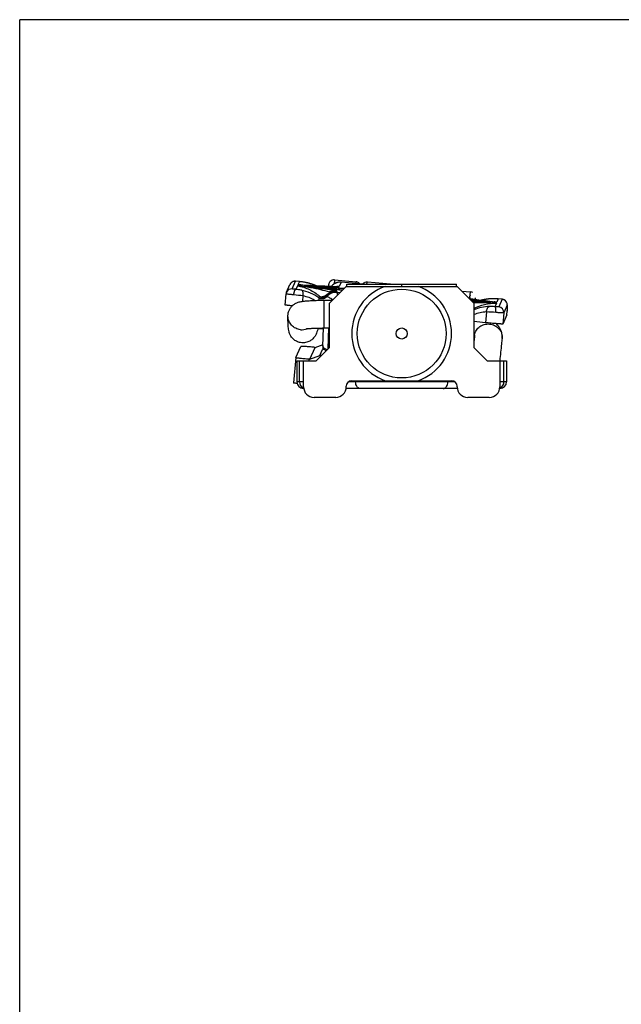
# Model space of a CAD drawing. Units: millimetres. Extents: x 243 to 453, y 0 to 297.
# Drawn here: x 243 to 297, y 208 to 297 of the extents above; entities that cross this region are included whole.
import ezdxf

# ---------------------------------------------------------------- set-up
doc = ezdxf.new("R2010")
doc.units = ezdxf.units.MM
doc.header["$LTSCALE"] = 19.36
doc.layers.get('0').update_dxf_attribs({"linetype": 'CONTINUOUS'})
doc.layers.add('COMPONENTI_DI_ASSIEME', color=7, linetype='CONTINUOUS')

msp = doc.modelspace()

# ---------------------------------------------------------------- linework, layer by layer
for p in [(242.841, 0), (452.841, 297)]:
    msp.add_line(p, (242.841, 297))
at = {"layer": 'COMPONENTI_DI_ASSIEME', "color": 9, "linetype": 'Continuous'}
for p, q in [((267.397, 272.748), (267.707, 273.44)), ((268.06, 273.409), (267.929, 273.116)), ((271.809, 273.352), (271.638, 272.972)), ((271.809, 273.352), (271.809, 273.353)), ((273.8, 273.179), (271.809, 273.352)), ((274.112, 273.179), (274.192, 273.359)), ((267.888, 273.025), (267.746, 272.707)), ((267.929, 273.116), (268.057, 273.108)), ((267.929, 273.116), (268.06, 273.108)), ((268.178, 273.102), (268.173, 273.102)), ((268.179, 273.102), (268.174, 273.102)), ((269.069, 272.848), (269.063, 272.85)), ((269.069, 272.848), (269.063, 272.85)), ((269.11, 272.993), (269.107, 272.965)), ((269.477, 272.914), (269.475, 272.898)), ((271.287, 272.942), (271.308, 272.94)), ((271.287, 272.941), (271.308, 272.94)), ((271.319, 272.941), (271.363, 272.939)), ((271.442, 272.535), (271.393, 272.424)), ((271.697, 272.4), (271.393, 272.424)), ((268.351, 271.633), (268.393, 272.116)), ((269.814, 271.934), (269.882, 272.086)), ((270.273, 271.729), (270.273, 269.229)), ((270.515, 272.039), (270.577, 272.178)), ((270.522, 272.047), (270.515, 272.039)), ((270.526, 272.046), (270.523, 272.045)), ((283.422, 271.989), (283.432, 272.083)), ((283.781, 271.573), (283.678, 271.578)), ((283.825, 271.484), (283.777, 271.482)), ((283.825, 271.484), (283.777, 271.482)), ((283.93, 271.92), (283.933, 271.938)), ((284.246, 271.626), (284.244, 271.61)), ((284.661, 271.637), (284.658, 271.61)), ((285.618, 271.581), (285.61, 271.582)), ((285.62, 271.581), (285.612, 271.581)), ((285.811, 271.462), (285.669, 271.144)), ((285.722, 271.568), (285.852, 271.553)), ((285.724, 271.568), (285.852, 271.553)), ((285.983, 271.846), (285.852, 271.553)), ((286.336, 271.815), (286.026, 271.123)), ((284.924, 270.675), (284.839, 269.704)), ((286.481, 270.582), (286.394, 269.586)), ((286.791, 271.274), (286.481, 270.582)), ((286.791, 271.274), (286.794, 270.759)), ((286.796, 270.805), (286.794, 270.759)), ((286.794, 270.759), (286.794, 270.758)), ((286.794, 270.758), (286.794, 270.759)), ((286.764, 270.41), (286.764, 270.411)), ((270.644, 267.346), (270.699, 269.229)), ((270.309, 267.292), (270.139, 267.306)), ((268.056, 264.379), (268.056, 266.279)), ((268.911, 266.441), (268.893, 266.238)), ((286.498, 264.379), (286.498, 266.279)), ((268.427, 264.379), (267.827, 264.379)), ((282.077, 264.379), (272.478, 264.379)), ((273.126, 264.479), (273.126, 264.379)), ((281.429, 264.479), (281.429, 264.379)), ((286.727, 264.379), (286.127, 264.379))]:
    msp.add_line(p, q, dxfattribs=at)
at = {"layer": 'COMPONENTI_DI_ASSIEME', "color": 7, "linetype": 'Continuous'}
for p, q in [((271.228, 273.557), (273.171, 273.388)), ((273.807, 273.179), (271.809, 273.353)), ((272.344, 272.979), (272.344, 273.179)), ((272.344, 273.179), (282.211, 273.179)), ((276.258, 273.179), (274.192, 273.359)), ((277.277, 272.979), (277.277, 273.179)), ((282.211, 272.979), (282.211, 273.179)), ((266.769, 271.297), (266.856, 272.293)), ((266.897, 272.454), (267.208, 273.146)), ((268.057, 273.108), (268.058, 273.108)), ((269.092, 273.051), (268.798, 273.067)), ((269.083, 272.94), (269.085, 272.967)), ((269.086, 272.94), (271.931, 272.633)), ((269.498, 273.029), (269.092, 273.051)), ((272.092, 272.794), (269.11, 272.993)), ((271.946, 272.647), (269.477, 272.914)), ((269.494, 272.952), (272.077, 272.779)), ((269.981, 273.004), (269.498, 273.029)), ((269.584, 273.024), (269.553, 273.038)), ((272.048, 272.75), (270.056, 272.883)), ((270.056, 272.883), (271.974, 272.676)), ((270.777, 271.479), (272.277, 272.979)), ((271.304, 272.941), (271.287, 272.942)), ((271.332, 272.941), (271.316, 272.941)), ((271.432, 272.95), (271.432, 272.95)), ((272.277, 272.979), (282.277, 272.979)), ((282.277, 272.979), (283.777, 271.479)), ((282.699, 272.557), (283.481, 272.489)), ((270.273, 271.729), (271.027, 271.729)), ((270.559, 272.092), (270.522, 272.047)), ((270.777, 267.479), (270.777, 271.479)), ((283.699, 271.814), (283.405, 271.851)), ((284.661, 271.637), (283.493, 271.763)), ((283.511, 271.745), (284.263, 271.664)), ((283.684, 271.694), (283.547, 271.709)), ((283.553, 271.703), (283.684, 271.694)), ((284.246, 271.626), (283.586, 271.67)), ((283.603, 271.653), (284.637, 271.584)), ((284.225, 271.748), (283.699, 271.814)), ((283.777, 271.479), (283.777, 267.479)), ((284.608, 271.701), (284.225, 271.748)), ((285.214, 271.628), (284.608, 271.701)), ((284.653, 271.583), (284.637, 271.584)), ((284.652, 271.582), (284.654, 271.61)), ((285.723, 271.568), (285.214, 271.628)), ((285.723, 271.568), (285.724, 271.568)), ((286.336, 271.815), (285.976, 271.847)), ((286.764, 270.411), (286.794, 270.758)), ((286.792, 271.336), (286.787, 271.393)), ((286.791, 271.274), (286.793, 271.32)), ((286.793, 271.326), (286.792, 271.336)), ((286.793, 271.32), (286.793, 271.326)), ((286.793, 271.32), (286.796, 270.805)), ((286.764, 270.41), (286.394, 269.586)), ((286.764, 270.41), (286.764, 270.411)), ((270.181, 267.604), (270.228, 269.229)), ((270.273, 269.229), (270.777, 269.229)), ((283.834, 268.474), (283.778, 267.947)), ((283.842, 268.546), (283.834, 268.473)), ((283.84, 268.521), (283.842, 268.546)), ((286.328, 268.28), (286.331, 268.312)), ((267.726, 266.568), (268.176, 267.572)), ((269.011, 266.432), (269.482, 267.483)), ((269.382, 267.492), (269.482, 267.483)), ((269.482, 267.483), (270.19, 267.744)), ((269.577, 266.279), (270.777, 267.479)), ((269.892, 266.756), (270.139, 267.306)), ((270.162, 267.441), (270.152, 267.336)), ((270.173, 267.556), (270.162, 267.441)), ((270.182, 267.655), (270.173, 267.556)), ((283.777, 267.479), (284.977, 266.279)), ((267.726, 266.568), (267.527, 264.278)), ((267.827, 266.279), (267.827, 264.379)), ((267.827, 266.279), (269.577, 266.279)), ((268.427, 263.929), (268.427, 266.279)), ((268.911, 266.441), (269.011, 266.432)), ((269.011, 266.432), (269.892, 266.756)), ((270.042, 266.743), (269.892, 266.756)), ((284.977, 266.279), (286.727, 266.279)), ((286.127, 266.279), (286.127, 263.929)), ((286.727, 266.279), (286.727, 264.379)), ((272.777, 264.479), (281.777, 264.479)), ((268.436, 263.779), (268.427, 263.779)), ((282.29, 263.779), (272.265, 263.779)), ((272.277, 263.929), (272.277, 263.979)), ((282.277, 263.929), (282.277, 263.979)), ((286.118, 263.779), (286.115, 263.779)), ((271.327, 262.979), (269.377, 262.979)), ((285.177, 262.979), (283.227, 262.979))]:
    msp.add_line(p, q, dxfattribs=at)
for points in [[(267.707, 273.44), (267.65, 273.441), (267.595, 273.437), (267.541, 273.426), (267.489, 273.41), (267.438, 273.388), (267.39, 273.36), (267.346, 273.327), (267.317, 273.301)], [(269.553, 273.038), (269.52, 273.052), (269.486, 273.066), (269.451, 273.08), (269.416, 273.093), (269.381, 273.107), (269.345, 273.12), (269.309, 273.133), (269.272, 273.147), (269.235, 273.159), (269.198, 273.172), (269.16, 273.185), (269.122, 273.197), (269.083, 273.209), (269.044, 273.221), (269.005, 273.232), (268.965, 273.244), (268.924, 273.255), (268.883, 273.266), (268.841, 273.277), (268.798, 273.288), (268.753, 273.298), (268.708, 273.309), (268.661, 273.319), (268.612, 273.329), (268.562, 273.339), (268.509, 273.349), (268.454, 273.358), (268.397, 273.368), (268.337, 273.377), (268.275, 273.385), (268.211, 273.393), (268.145, 273.401), (268.079, 273.407), (267.707, 273.44)], [(271.809, 273.353), (271.759, 273.356), (271.711, 273.357), (271.663, 273.355), (271.616, 273.351), (271.569, 273.345), (271.524, 273.337), (271.479, 273.327), (271.435, 273.315), (271.392, 273.301), (271.351, 273.285), (271.31, 273.268), (271.271, 273.249), (271.233, 273.229), (271.196, 273.207), (271.161, 273.185), (271.127, 273.161), (271.095, 273.135), (271.064, 273.109), (271.034, 273.082), (271.006, 273.055), (270.979, 273.026), (270.954, 272.997), (270.93, 272.967), (270.923, 272.958)], [(268.798, 273.067), (268.38, 273.09), (268.059, 273.108)], [(271.287, 272.942), (271.018, 272.954), (270.691, 272.969), (270.345, 272.986), (269.981, 273.004)], [(271.319, 272.941), (271.317, 272.941), (271.314, 272.941), (271.31, 272.941), (271.304, 272.941)], [(271.432, 272.95), (271.42, 272.948), (271.407, 272.946), (271.394, 272.945), (271.378, 272.943), (271.358, 272.942), (271.332, 272.941)], [(284.496, 271.738), (284.463, 271.73), (284.435, 271.723)], [(285.976, 271.847), (285.912, 271.852), (285.848, 271.856), (285.785, 271.859), (285.725, 271.862), (285.667, 271.863), (285.612, 271.864), (285.558, 271.864), (285.507, 271.864), (285.458, 271.863), (285.411, 271.862), (285.365, 271.86), (285.32, 271.858), (285.277, 271.855), (285.235, 271.853), (285.194, 271.85), (285.153, 271.846), (285.113, 271.842), (285.074, 271.838), (285.035, 271.834), (284.997, 271.83), (284.959, 271.825), (284.921, 271.82), (284.884, 271.814), (284.847, 271.808), (284.81, 271.802), (284.774, 271.796), (284.738, 271.79), (284.703, 271.783), (284.667, 271.776), (284.632, 271.769), (284.598, 271.762), (284.564, 271.754), (284.53, 271.746), (284.496, 271.738)], [(286.787, 271.393), (286.775, 271.448), (286.757, 271.502), (286.734, 271.553), (286.705, 271.601), (286.671, 271.645), (286.632, 271.684), (286.59, 271.719), (286.545, 271.749), (286.497, 271.773), (286.447, 271.793), (286.396, 271.806), (286.343, 271.814), (286.336, 271.815)], [(286.794, 270.758), (286.795, 270.772), (286.796, 270.805)], [(270.181, 267.604), (270.181, 267.571), (270.187, 267.525), (270.198, 267.481), (270.213, 267.44), (270.23, 267.403), (270.25, 267.368), (270.272, 267.336), (270.295, 267.307), (270.319, 267.28), (270.345, 267.255), (270.371, 267.232), (270.398, 267.211), (270.426, 267.192), (270.454, 267.175), (270.467, 267.168)]]:
    msp.add_lwpolyline(points, dxfattribs=at)
msp.add_circle((277.277, 268.729), 4, dxfattribs=at)
at = {"layer": 'COMPONENTI_DI_ASSIEME', "color": 9, "linetype": 'Continuous'}
msp.add_circle((277.277, 268.729), 0.5, dxfattribs=at)
for centre, radius, start, end in [((267.664, 272.942), 0.5, 85.00624, 133.97373), ((267.635, 268.54), 4.888, 67.14807, 85.00789), ((271.722, 272.356), 1, 85.01476, 129.9255), ((290.143, 271.236), 19.061, 173.47834, 174.0836), ((267.354, 272.25), 0.5, 85.01146, 155.85887), ((267.311, 268.048), 4.68, 78.73999, 84.66804), ((265.137, 250.538), 22.654, 80.02116, 83.02519), ((267.811, 268.74), 4.377, 86.75601, 88.46457), ((267.815, 268.8), 4.317, 85.22667, 86.75493), ((282.023, 512.309), 239.608, 266.65938, 267.43194), ((267.455, 268.749), 3.964, 53.47607, 78.80436), ((267.665, 268.615), 4.806, 66.55947, 67.13291), ((271.309, 271.422), 1.006, 85.25555, 138.21503), ((271.724, 272.354), 1.003, 134.91187, 142.94048), ((271.721, 272.358), 0.998, 129.93223, 134.91115), ((271.366, 273.786), 0.847, 268.79396, 269.32433), ((271.363, 273.506), 0.567, 269.3159, 270.01684), ((271.363, 274.568), 1.629, 270.01398, 270.50577), ((271.649, 271.79), 1.182, 99.34351, 102.12812), ((271.673, 271.634), 1.338, 91.50615, 100.36374), ((271.647, 271.806), 1.166, 90.44888, 99.37138), ((271.38, 273.94), 1.001, 274.72449, 276.6784), ((277.277, 268.729), 4.5, 109.17401, 250.81953), ((277.277, 268.729), 4.5, 289.18341, 70.8245), ((265.618, 251.636), 20.667, 82.28187, 84.6268), ((267.748, 268.905), 3.276, 59.08336, 78.64429), ((270.183, 272.485), 0.5, 232.99317, 304.27428), ((270.181, 272.487), 0.503, 304.34179, 322.04091), ((270.113, 272.351), 0.509, 317.48829, 322.23617), ((314.047, 513.539), 243.623, 262.77448, 263.32333), ((353.69, 264.835), 70.631, 174.18722, 174.30101), ((320.42, 268.248), 37.187, 173.95055, 174.08131), ((267.824, -39.021), 311.003, 86.68446, 87.05893), ((285.501, 267.65), 4.208, 103.91989, 104.61074), ((285.509, 267.617), 4.242, 103.48045, 103.91981), ((285.26, 267.642), 3.955, 83.28801, 84.79474), ((285.251, 267.571), 4.026, 81.41865, 83.28484), ((286.293, 271.32), 0.497, 80.65203, 85.01458), ((286.293, 271.317), 0.5, 13.0399, 80.69845), ((286.293, 271.318), 0.499, 6.96684, 12.96931), ((285.275, 267.239), 3.92, 91.29885, 112.4602), ((285.007, 267.444), 3.232, 91.4648, 112.35611), ((284.16, 250.801), 19.888, 85.36576, 87.79752), ((285.294, 266.57), 4.589, 85.31903, 91.35173), ((285.983, 270.625), 0.5, 355.03486, 85.01724), ((286.286, 271.317), 0.507, 1.19159, 6.97187), ((286.287, 271.317), 0.505, 355.14217, 1.19718), ((268.273, 270.325), 1.254, 265.02047, 292.13347), ((284.942, 268.428), 1.106, 169.83392, 173.87514), ((270.322, 267.599), 0.142, 178.24549, 180.44916), ((268.656, 264.378), 0.6, 179.96924, 244.90724), ((285.898, 264.378), 0.6, 295.09253, 0.03075), ((268.655, 264.377), 0.599, 244.95157, 248.25957), ((285.899, 264.377), 0.599, 291.74044, 295.0482)]:
    msp.add_arc(centre, radius, start, end, dxfattribs=at)
at = {"layer": 'COMPONENTI_DI_ASSIEME', "color": 7, "linetype": 'Continuous'}
for centre, radius, start, end in [((274.156, 272.852), 0.51, 116.21931, 140.18021), ((274.153, 272.858), 0.503, 111.46386, 116.15843), ((274.15, 272.867), 0.494, 85.05686, 111.47856), ((267.357, 272.249), 0.504, 155.92964, 174.95797), ((267.125, 243.355), 29.704, 86.16782, 86.35932), ((238.531, -189.529), 461.562, 84.24186, 84.37433), ((268.888, 250.224), 18.953, 86.14364, 87.47233), ((268.746, 248.045), 21.137, 85.98834, 86.15646), ((264.394, 210.285), 57.424, 85.01666, 85.23457), ((268.427, 264.379), 0.6, 180, 270), ((272.777, 263.979), 0.5, 90, 180), ((281.777, 263.979), 0.5, 0, 90), ((286.127, 264.379), 0.6, 270, 0), ((269.377, 263.929), 0.95, 180, 270), ((271.327, 263.929), 0.95, 270, 0), ((283.227, 263.929), 0.95, 180, 270), ((285.177, 263.929), 0.95, 270, 0)]:
    msp.add_arc(centre, radius, start, end, dxfattribs=at)
msp.add_ellipse((274.546, 268.929), major_axis=(4.407, 1.623), ratio=0.006554, start_param=9.189852, end_param=9.41837, dxfattribs=at)
for points in [[(267.317, 273.301), (267.271, 273.257), (267.233, 273.204), (267.208, 273.146)], [(273.425, 273.292), (273.351, 273.345), (273.261, 273.38), (273.171, 273.388)], [(273.535, 273.18), (273.505, 273.223), (273.467, 273.261), (273.425, 273.292)], [(283.689, 272.422), (283.626, 272.458), (283.554, 272.482), (283.481, 272.489)]]:
    msp.add_open_spline(points, degree=3, dxfattribs=at)
for points, knots in [([(270.825, 273.406), (270.764, 273.343), (270.707, 273.239), (270.68, 273.085), (270.672, 273.016), (270.667, 272.971)], [0, 0, 0, 0, 0.554562, 0.711062, 1, 1, 1, 1]), ([(271.228, 273.557), (271.155, 273.564), (271.004, 273.543), (270.876, 273.459), (270.825, 273.406)], [0, 0, 0, 0, 0.497674, 1, 1, 1, 1]), ([(269.086, 272.94), (269.045, 272.944), (268.967, 272.953), (268.857, 272.965), (268.763, 272.977), (268.685, 272.987), (268.63, 272.995), (268.595, 273), (268.574, 273.004), (268.559, 273.007), (268.547, 273.01), (268.541, 273.012), (268.537, 273.014), (268.538, 273.015)], [0, 0, 0, 0, 0.224353, 0.423644, 0.59556, 0.738452, 0.851077, 0.895712, 0.932444, 0.961201, 0.98193, 0.994667, 1, 1, 1, 1]), ([(268.538, 273.015), (268.538, 273.016), (268.541, 273.017), (268.547, 273.018), (268.557, 273.019), (268.577, 273.019), (268.612, 273.019), (268.665, 273.018), (268.732, 273.015), (268.814, 273.011), (268.908, 273.006), (268.975, 273.002), (269.011, 272.999)], [0, 0, 0, 0, 0.005482, 0.018191, 0.038791, 0.067366, 0.148246, 0.260283, 0.402695, 0.574366, 0.774073, 1, 1, 1, 1]), ([(269.085, 272.967), (269.086, 272.968), (269.089, 272.969), (269.093, 272.97), (269.102, 272.97), (269.114, 272.97), (269.129, 272.97), (269.155, 272.97), (269.196, 272.969), (269.255, 272.966), (269.325, 272.962), (269.406, 272.957), (269.463, 272.954), (269.494, 272.952)], [0, 0, 0, 0, 0.005321, 0.018103, 0.03886, 0.067628, 0.104383, 0.149076, 0.261843, 0.404851, 0.576906, 0.776092, 1, 1, 1, 1]), ([(269.477, 272.914), (269.447, 272.917), (269.392, 272.923), (269.314, 272.932), (269.246, 272.94), (269.191, 272.947), (269.147, 272.953), (269.118, 272.958), (269.101, 272.962), (269.093, 272.964), (269.088, 272.965), (269.085, 272.966), (269.085, 272.967)], [0, 0, 0, 0, 0.224224, 0.423518, 0.59556, 0.738469, 0.851103, 0.932432, 0.96115, 0.981872, 0.994644, 1, 1, 1, 1]), ([(267.023, 270.317), (267.023, 270.413), (267.045, 270.605), (267.143, 270.877), (267.297, 271.119), (267.496, 271.316), (267.718, 271.458), (267.989, 271.568), (268.316, 271.634), (268.724, 271.677), (269.187, 271.707), (269.712, 271.725), (270.082, 271.729), (270.273, 271.729)], [0, 0, 0, 0, 0.07224, 0.144391, 0.216091, 0.286656, 0.353841, 0.412691, 0.506378, 0.60405, 0.721216, 0.855765, 1, 1, 1, 1]), ([(283.925, 271.872), (283.927, 271.889), (283.931, 271.914), (283.932, 271.94), (283.935, 271.946)], [0, 0, 0, 0, 0.709268, 1, 1, 1, 1]), ([(284.654, 271.61), (284.654, 271.609), (284.651, 271.608), (284.646, 271.608), (284.638, 271.607), (284.626, 271.607), (284.611, 271.607), (284.584, 271.607), (284.543, 271.609), (284.485, 271.611), (284.415, 271.615), (284.334, 271.62), (284.276, 271.624), (284.246, 271.626)], [0, 0, 0, 0, 0.005321, 0.018103, 0.03886, 0.067628, 0.104383, 0.149076, 0.261843, 0.404851, 0.576906, 0.776092, 1, 1, 1, 1]), ([(284.263, 271.664), (284.292, 271.661), (284.348, 271.654), (284.426, 271.645), (284.493, 271.637), (284.549, 271.63), (284.593, 271.624), (284.622, 271.619), (284.639, 271.616), (284.647, 271.614), (284.651, 271.612), (284.654, 271.611), (284.654, 271.61)], [0, 0, 0, 0, 0.224224, 0.423518, 0.59556, 0.738469, 0.851103, 0.932432, 0.96115, 0.981872, 0.994644, 1, 1, 1, 1]), ([(285.206, 271.562), (285.206, 271.561), (285.202, 271.56), (285.196, 271.559), (285.184, 271.558), (285.168, 271.557), (285.148, 271.557), (285.112, 271.558), (285.056, 271.56), (284.977, 271.563), (284.882, 271.568), (284.772, 271.575), (284.694, 271.58), (284.653, 271.583)], [0, 0, 0, 0, 0.00533, 0.018066, 0.038791, 0.067556, 0.104301, 0.148947, 0.261585, 0.404483, 0.57637, 0.775649, 1, 1, 1, 1]), ([(284.661, 271.637), (284.702, 271.632), (284.779, 271.624), (284.888, 271.611), (284.982, 271.6), (285.06, 271.59), (285.114, 271.582), (285.15, 271.576), (285.17, 271.573), (285.185, 271.57), (285.196, 271.567), (285.202, 271.565), (285.206, 271.563), (285.206, 271.562)], [0, 0, 0, 0, 0.224353, 0.423644, 0.59556, 0.738452, 0.851077, 0.895712, 0.932444, 0.961201, 0.98193, 0.994667, 1, 1, 1, 1]), ([(267.405, 271.222), (267.36, 271.227), (267.274, 271.235), (267.151, 271.247), (267.042, 271.259), (266.961, 271.268), (266.904, 271.275), (266.869, 271.279), (266.84, 271.283), (266.815, 271.287), (266.796, 271.29), (266.781, 271.292), (266.774, 271.294), (266.769, 271.296), (266.769, 271.297)], [0, 0, 0, 0, 0.211688, 0.405932, 0.578376, 0.725106, 0.787792, 0.842848, 0.889996, 0.928984, 0.959563, 0.981574, 0.994979, 1, 1, 1, 1]), ([(268.269, 267.895), (268.202, 267.901), (268.071, 267.922), (267.888, 267.984), (267.727, 268.066), (267.504, 268.215), (267.308, 268.442), (267.179, 268.707), (267.113, 268.916), (267.076, 269.113), (267.052, 269.327), (267.038, 269.541), (267.026, 269.872), (267.023, 270.133), (267.023, 270.317)], [0, 0, 0, 0, 0.065992, 0.129711, 0.189435, 0.242814, 0.393207, 0.477285, 0.531659, 0.608255, 0.674362, 0.743075, 0.819059, 1, 1, 1, 1]), ([(286.394, 269.586), (286.394, 269.585), (286.389, 269.584), (286.383, 269.583), (286.37, 269.583), (286.354, 269.583), (286.334, 269.584), (286.298, 269.585), (286.243, 269.588), (286.166, 269.593), (286.075, 269.599), (285.972, 269.606), (285.858, 269.614), (285.736, 269.624), (285.563, 269.638), (285.344, 269.657), (285.087, 269.68), (284.919, 269.696), (284.839, 269.704)], [0, 0, 0, 0, 0.00197, 0.006718, 0.01431, 0.024735, 0.037962, 0.053924, 0.09374, 0.143498, 0.202276, 0.269038, 0.342549, 0.421494, 0.504423, 0.676184, 0.84546, 1, 1, 1, 1]), ([(269.74, 269.222), (269.722, 269.146), (269.681, 268.99), (269.613, 268.785), (269.523, 268.586), (269.416, 268.417), (269.262, 268.237), (269.094, 268.104), (268.905, 267.999), (268.717, 267.93), (268.5, 267.892), (268.347, 267.889), (268.269, 267.895)], [0, 0, 0, 0, 0.108173, 0.22139, 0.295411, 0.40763, 0.49473, 0.619183, 0.699275, 0.790517, 0.892558, 1, 1, 1, 1]), ([(268.685, 269.157), (268.678, 269.155), (268.654, 269.15), (268.694, 269.157), (268.724, 269.161), (268.788, 269.169), (268.863, 269.177), (268.953, 269.185), (269.054, 269.193), (269.166, 269.2), (269.285, 269.206), (269.459, 269.214), (269.69, 269.222), (269.978, 269.228), (270.174, 269.229), (270.273, 269.229)], [0, 0, 0, 0, 0.012794, 0.022321, 0.047792, 0.085447, 0.132831, 0.188387, 0.250906, 0.319487, 0.393312, 0.471659, 0.63921, 0.817164, 1, 1, 1, 1]), ([(286.331, 268.312), (286.341, 268.437), (286.331, 268.69), (286.221, 269.048), (286.037, 269.364), (285.875, 269.541), (285.789, 269.62)], [0, 0, 0, 0, 0.257734, 0.51198, 0.759951, 1, 1, 1, 1]), ([(286.328, 268.28), (286.31, 268.117), (286.239, 267.452), (286.169, 266.788), (286.115, 266.286)], [0, 0, 0, 0, 0.245228, 1, 1, 1, 1]), ([(269.164, 267.51), (269.035, 267.521), (268.849, 267.536), (268.613, 267.553), (268.468, 267.563), (268.35, 267.57), (268.27, 267.574), (268.222, 267.575), (268.198, 267.575), (268.186, 267.574), (268.177, 267.574), (268.176, 267.572)], [0, 0, 0, 0, 0.393669, 0.565636, 0.714106, 0.834846, 0.924061, 0.95615, 0.979606, 0.994235, 1, 1, 1, 1]), ([(267.726, 266.568), (267.725, 266.567), (267.738, 266.564), (267.749, 266.561), (267.779, 266.556), (267.836, 266.548), (267.935, 266.536), (268.08, 266.52), (268.257, 266.501), (268.538, 266.474), (268.759, 266.454), (268.911, 266.441)], [0, 0, 0, 0, 0.004683, 0.01875, 0.042189, 0.074776, 0.166384, 0.290433, 0.442035, 0.615968, 1, 1, 1, 1]), ([(267.841, 264.233), (267.796, 264.238), (267.718, 264.247), (267.627, 264.258), (267.575, 264.266), (267.548, 264.271), (267.537, 264.274), (267.526, 264.276), (267.527, 264.278)], [0, 0, 0, 0, 0.428263, 0.743306, 0.855226, 0.935661, 0.983894, 1, 1, 1, 1])]:
    msp.add_open_spline(points, degree=3, knots=knots, dxfattribs=at)
at = {"layer": 'COMPONENTI_DI_ASSIEME', "color": 9, "linetype": 'Continuous'}
for points, knots in [([(271.228, 273.557), (271.225, 273.558), (271.226, 273.536), (271.218, 273.515), (271.213, 273.461), (271.208, 273.424), (271.205, 273.401)], [0, 0, 0, 0, 0.064206, 0.252479, 0.564732, 1, 1, 1, 1]), ([(273.149, 273.237), (273.151, 273.259), (273.156, 273.296), (273.16, 273.347), (273.168, 273.368), (273.167, 273.388), (273.171, 273.388)], [0, 0, 0, 0, 0.435229, 0.747528, 0.93571, 1, 1, 1, 1]), ([(267.553, 272.213), (267.504, 272.217), (267.411, 272.226), (267.277, 272.239), (267.157, 272.252), (267.068, 272.262), (267.006, 272.269), (266.967, 272.274), (266.934, 272.278), (266.907, 272.282), (266.885, 272.285), (266.87, 272.288), (266.861, 272.29), (266.857, 272.292), (266.856, 272.292), (266.856, 272.293)], [0, 0, 0, 0, 0.208952, 0.402312, 0.57478, 0.722207, 0.785385, 0.840972, 0.888609, 0.928032, 0.958991, 0.981284, 0.994849, 0.998396, 1, 1, 1, 1]), ([(267.746, 272.707), (267.721, 272.71), (267.674, 272.714), (267.607, 272.721), (267.547, 272.727), (267.496, 272.733), (267.459, 272.737), (267.435, 272.74), (267.422, 272.742), (267.411, 272.744), (267.403, 272.745), (267.4, 272.746), (267.397, 272.747), (267.397, 272.748)], [0, 0, 0, 0, 0.2101, 0.40439, 0.577502, 0.725218, 0.843875, 0.891302, 0.930409, 0.960938, 0.982692, 0.99562, 1, 1, 1, 1]), ([(267.553, 272.213), (267.559, 272.277), (267.572, 272.369), (267.6, 272.486), (267.625, 272.561), (267.653, 272.622), (267.685, 272.676), (267.722, 272.708), (267.746, 272.707)], [0, 0, 0, 0, 0.348151, 0.508203, 0.6514, 0.773539, 0.872017, 1, 1, 1, 1]), ([(271.164, 272.619), (270.661, 272.686), (269.569, 272.825), (268.476, 272.956), (267.888, 273.025)], [0, 0, 0, 0, 0.461716, 1, 1, 1, 1]), ([(267.888, 273.025), (268.264, 272.968), (268.985, 272.742), (269.61, 272.324), (269.882, 272.086)], [0, 0, 0, 0, 0.512776, 1, 1, 1, 1]), ([(268.393, 272.116), (268.399, 272.147), (268.406, 272.208), (268.408, 272.311), (268.394, 272.42), (268.358, 272.524), (268.302, 272.602), (268.25, 272.631), (268.225, 272.638)], [0, 0, 0, 0, 0.157541, 0.310957, 0.524125, 0.70988, 0.866008, 1, 1, 1, 1]), ([(270.796, 272.463), (270.525, 272.539), (269.952, 272.68), (269.373, 272.795), (269.069, 272.848)], [0, 0, 0, 0, 0.476824, 1, 1, 1, 1]), ([(269.882, 272.086), (269.916, 272.064), (270.008, 272.035), (270.173, 272.055), (270.39, 272.143), (270.542, 272.244), (270.63, 272.309)], [0, 0, 0, 0, 0.148814, 0.336277, 0.59989, 1, 1, 1, 1]), ([(270.577, 272.178), (270.579, 272.182), (270.588, 272.195), (270.607, 272.222), (270.651, 272.276), (270.693, 272.318), (270.723, 272.345)], [0, 0, 0, 0, 0.065249, 0.204348, 0.45014, 1, 1, 1, 1]), ([(270.63, 272.309), (270.645, 272.32), (270.705, 272.367), (270.759, 272.42), (270.796, 272.463)], [0, 0, 0, 0, 0.247746, 1, 1, 1, 1]), ([(270.723, 272.345), (270.711, 272.334), (270.681, 272.317), (270.647, 272.31), (270.63, 272.309)], [0, 0, 0, 0, 0.480791, 1, 1, 1, 1]), ([(270.723, 272.345), (270.796, 272.407), (270.935, 272.49), (271.183, 272.557), (271.347, 272.553), (271.442, 272.535)], [0, 0, 0, 0, 0.374634, 0.620062, 1, 1, 1, 1]), ([(270.817, 272.452), (270.81, 272.442), (270.782, 272.404), (270.75, 272.368), (270.723, 272.345)], [0, 0, 0, 0, 0.259736, 1, 1, 1, 1]), ([(270.796, 272.463), (270.842, 272.516), (270.956, 272.601), (271.097, 272.624), (271.164, 272.619)], [0, 0, 0, 0, 0.508621, 1, 1, 1, 1]), ([(270.817, 272.452), (270.816, 272.453), (270.81, 272.458), (270.802, 272.461), (270.796, 272.463)], [0, 0, 0, 0, 0.185984, 1, 1, 1, 1]), ([(270.817, 272.452), (270.867, 272.507), (270.992, 272.595), (271.143, 272.617), (271.217, 272.611)], [0, 0, 0, 0, 0.502296, 1, 1, 1, 1]), ([(271.442, 272.535), (271.36, 272.552), (271.22, 272.562), (271.049, 272.534), (270.925, 272.496), (270.855, 272.468), (270.817, 272.452)], [0, 0, 0, 0, 0.394525, 0.647441, 0.805512, 1, 1, 1, 1]), ([(271.217, 272.611), (271.213, 272.612), (271.196, 272.615), (271.178, 272.617), (271.164, 272.619)], [0, 0, 0, 0, 0.190786, 1, 1, 1, 1]), ([(271.442, 272.535), (271.418, 272.548), (271.346, 272.582), (271.268, 272.602), (271.217, 272.611)], [0, 0, 0, 0, 0.344567, 1, 1, 1, 1]), ([(271.308, 272.94), (271.312, 272.94), (271.325, 272.94), (271.339, 272.939), (271.348, 272.939)], [0, 0, 0, 0, 0.283869, 1, 1, 1, 1]), ([(271.377, 272.939), (271.386, 272.939), (271.415, 272.94), (271.443, 272.941), (271.463, 272.943)], [0, 0, 0, 0, 0.307424, 1, 1, 1, 1]), ([(271.509, 272.21), (271.504, 272.239), (271.492, 272.292), (271.464, 272.368), (271.423, 272.42), (271.393, 272.424)], [0, 0, 0, 0, 0.347315, 0.630508, 1, 1, 1, 1]), ([(271.497, 272.946), (271.511, 272.948), (271.558, 272.954), (271.605, 272.964), (271.638, 272.972)], [0, 0, 0, 0, 0.295573, 1, 1, 1, 1]), ([(283.441, 272.167), (283.443, 272.192), (283.452, 272.272), (283.461, 272.353), (283.468, 272.408)], [0, 0, 0, 0, 0.310542, 1, 1, 1, 1]), ([(283.468, 272.408), (283.469, 272.417), (283.472, 272.443), (283.475, 272.469), (283.479, 272.484)], [0, 0, 0, 0, 0.365697, 1, 1, 1, 1]), ([(283.479, 272.484), (283.48, 272.486), (283.48, 272.487), (283.481, 272.489), (283.481, 272.489)], [0, 0, 0, 0, 0.718602, 1, 1, 1, 1]), ([(270.488, 272.007), (270.442, 271.957), (270.334, 271.878), (270.149, 271.831), (269.969, 271.849), (269.861, 271.9), (269.814, 271.934)], [0, 0, 0, 0, 0.276397, 0.526802, 0.76343, 1, 1, 1, 1]), ([(269.837, 271.725), (269.843, 271.748), (269.852, 271.791), (269.854, 271.851), (269.843, 271.9), (269.825, 271.926), (269.814, 271.935)], [0, 0, 0, 0, 0.32114, 0.591046, 0.812487, 1, 1, 1, 1]), ([(271.045, 271.746), (270.993, 271.79), (270.89, 271.87), (270.76, 271.955), (270.664, 272.008), (270.607, 272.033), (270.563, 272.047), (270.536, 272.049), (270.526, 272.046)], [0, 0, 0, 0, 0.334582, 0.641188, 0.768935, 0.872866, 0.949958, 1, 1, 1, 1]), ([(283.778, 270.998), (284.082, 271.151), (284.746, 271.396), (285.451, 271.471), (285.811, 271.462)], [0, 0, 0, 0, 0.486413, 1, 1, 1, 1]), ([(285.811, 271.462), (285.636, 271.471), (284.974, 271.499), (284.311, 271.5), (283.825, 271.484)], [0, 0, 0, 0, 0.264902, 1, 1, 1, 1]), ([(283.913, 271.788), (283.915, 271.802), (283.92, 271.846), (283.925, 271.891), (283.93, 271.92)], [0, 0, 0, 0, 0.327048, 1, 1, 1, 1]), ([(283.933, 271.938), (283.933, 271.94), (283.934, 271.942), (283.935, 271.945), (283.935, 271.946)], [0, 0, 0, 0, 0.627927, 1, 1, 1, 1]), ([(285.983, 271.846), (285.786, 271.863), (285.295, 271.876), (284.805, 271.811), (284.52, 271.742)], [0, 0, 0, 0, 0.402612, 1, 1, 1, 1]), ([(284.924, 270.675), (284.924, 270.736), (284.936, 270.852), (284.982, 270.986), (285.036, 271.071), (285.082, 271.118), (285.132, 271.148), (285.168, 271.157), (285.186, 271.159)], [0, 0, 0, 0, 0.308658, 0.585561, 0.706222, 0.814058, 0.910709, 1, 1, 1, 1]), ([(286.026, 271.123), (286.026, 271.122), (286.023, 271.122), (286.018, 271.122), (286.01, 271.122), (285.999, 271.122), (285.984, 271.123), (285.96, 271.124), (285.922, 271.126), (285.87, 271.129), (285.809, 271.134), (285.741, 271.139), (285.694, 271.143), (285.669, 271.144)], [0, 0, 0, 0, 0.005693, 0.01992, 0.042803, 0.074272, 0.11412, 0.162086, 0.281197, 0.42853, 0.600424, 0.792686, 1, 1, 1, 1]), ([(285.766, 270.624), (285.772, 270.688), (285.776, 270.808), (285.765, 270.95), (285.742, 271.045), (285.721, 271.102), (285.691, 271.141), (285.669, 271.144)], [0, 0, 0, 0, 0.35023, 0.654602, 0.776887, 0.874987, 1, 1, 1, 1]), ([(286.481, 270.582), (286.481, 270.581), (286.479, 270.581), (286.475, 270.58), (286.465, 270.58), (286.448, 270.579), (286.426, 270.58), (286.397, 270.581), (286.363, 270.582), (286.323, 270.585), (286.26, 270.588), (286.169, 270.594), (286.047, 270.603), (285.911, 270.613), (285.816, 270.62), (285.766, 270.624)], [0, 0, 0, 0, 0.001881, 0.005771, 0.019999, 0.042882, 0.074347, 0.114189, 0.162148, 0.217955, 0.28125, 0.428572, 0.600448, 0.792697, 1, 1, 1, 1]), ([(268.164, 269.076), (268.011, 269.089), (267.708, 269.173), (267.331, 269.455), (267.081, 269.854), (267.023, 270.164), (267.023, 270.317)], [0, 0, 0, 0, 0.250393, 0.500516, 0.750341, 1, 1, 1, 1]), ([(283.853, 268.623), (283.879, 268.766), (283.989, 269.047), (284.303, 269.375), (284.721, 269.572), (285.031, 269.598), (285.184, 269.585)], [0, 0, 0, 0, 0.24315, 0.490501, 0.743325, 1, 1, 1, 1]), ([(285.184, 269.585), (285.346, 269.571), (285.665, 269.483), (286.056, 269.189), (286.303, 268.775), (286.343, 268.457), (286.33, 268.304)], [0, 0, 0, 0, 0.256898, 0.509903, 0.757113, 1, 1, 1, 1]), ([(270.566, 267.268), (270.478, 267.294), (270.354, 267.351), (270.222, 267.469), (270.181, 267.553), (270.18, 267.598)], [0, 0, 0, 0, 0.517737, 0.746392, 1, 1, 1, 1]), ([(273.524, 263.779), (273.498, 263.779), (273.444, 263.787), (273.368, 263.823), (273.299, 263.879), (273.216, 263.984), (273.145, 264.153), (273.126, 264.302), (273.126, 264.379)], [0, 0, 0, 0, 0.099491, 0.2036, 0.31556, 0.437107, 0.706731, 1, 1, 1, 1]), ([(281.03, 263.779), (281.056, 263.779), (281.11, 263.787), (281.186, 263.823), (281.256, 263.879), (281.339, 263.984), (281.41, 264.153), (281.429, 264.302), (281.429, 264.379)], [0, 0, 0, 0, 0.099491, 0.2036, 0.31556, 0.437107, 0.706731, 1, 1, 1, 1])]:
    msp.add_open_spline(points, degree=3, knots=knots, dxfattribs=at)
msp.add_open_spline([(270.523, 272.045), (270.52, 272.043), (270.517, 272.041), (270.515, 272.039)], degree=3, dxfattribs=at)

doc.saveas('drawing.dxf')
